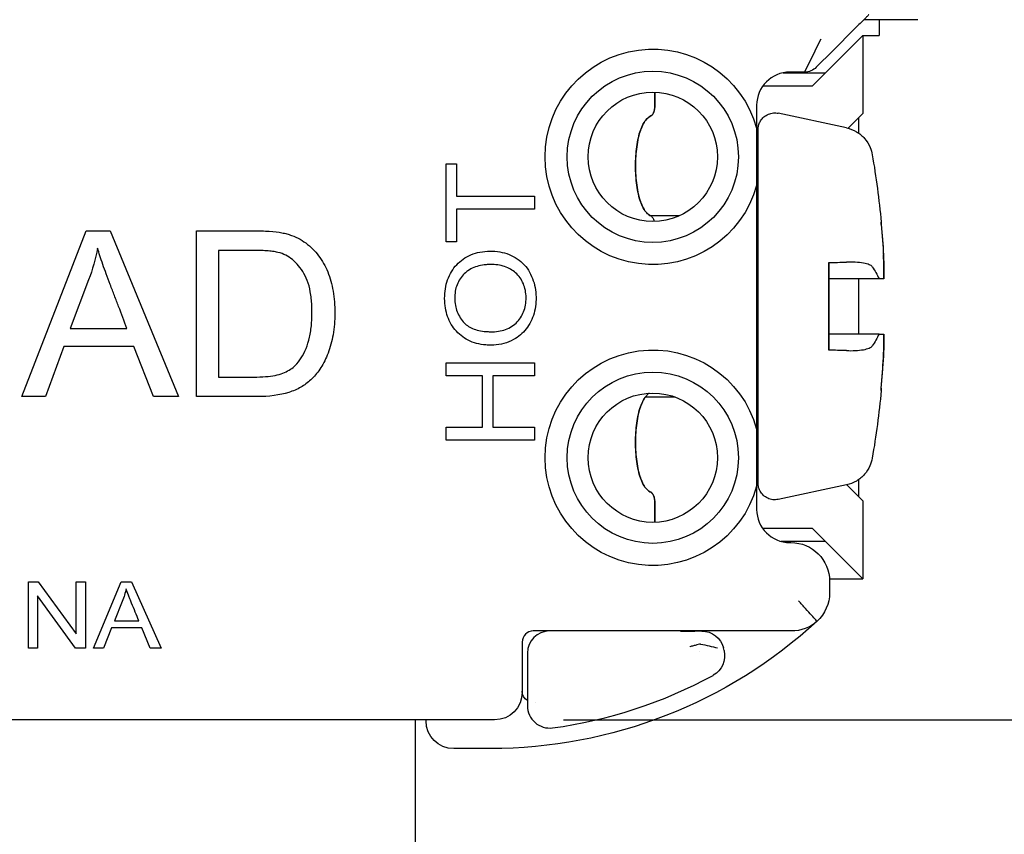
# Model space of a CAD drawing. Units: inches. Extents: x 0.3 to 16.7, y 0.3 to 10.7.
# Drawn here: x 10.9 to 11.8, y 5.6 to 6.3 of the extents above; entities that cross this region are included whole.
import ezdxf

# ---------------------------------------------------------------- set-up
doc = ezdxf.new("R2010")
doc.units = ezdxf.units.IN
doc.header["$MEASUREMENT"] = 0
doc.layers.add('DIMS & NOTES', color=7, linetype='Continuous')
doc.layers.add('GEOMETRY', color=7, linetype='Continuous')

msp = doc.modelspace()

# ---------------------------------------------------------------- linework, layer by layer
at = {"layer": 'DIMS & NOTES'}
msp.add_line((11.35484, 5.68202), (12.34219, 5.68202), dxfattribs=at)
at = {"layer": 'GEOMETRY'}
for p, q in [((11.67554, 6.31543), (11.62654, 6.31543)), ((11.64054, 6.31543), (11.64054, 6.30129)), ((11.57968, 6.25543), (11.62554, 6.30129)), ((11.61843, 6.30733), (11.59852, 6.28741)), ((11.62554, 6.30129), (11.62554, 6.23058)), ((11.62554, 6.30129), (11.64054, 6.30129)), ((11.58352, 6.27241), (11.59852, 6.28741)), ((11.55364, 6.26743), (11.59168, 6.26743)), ((11.57291, 6.26802), (11.55954, 6.26802)), ((11.56054, 6.26743), (11.56054, 6.26802)), ((11.43738, 6.24986), (11.43738, 6.23823)), ((11.43747, 6.23823), (11.43747, 6.24986)), ((11.57968, 6.25543), (11.53511, 6.25543)), ((11.52954, 6.23802), (11.52954, 6.21728)), ((11.61084, 6.21759), (11.54897, 6.23074)), ((11.62554, 6.23058), (11.61222, 6.21727)), ((11.62196, 6.21272), (11.62196, 6.227)), ((11.52954, 6.20728), (11.53083, 6.20857)), ((11.24854, 6.18515), (11.25797, 6.18515)), ((11.24854, 6.11462), (11.24854, 6.18515)), ((11.25797, 6.18515), (11.25797, 6.15572)), ((11.52954, 6.1655), (11.52954, 5.94509)), ((11.25797, 6.15572), (11.32854, 6.15572)), ((11.32854, 6.15572), (11.32854, 6.14395)), ((11.25797, 6.14395), (11.25797, 6.11462)), ((11.32854, 6.14395), (11.25797, 6.14395)), ((11.45966, 6.1381), (11.43334, 6.1381)), ((10.86449, 5.97446), (10.92271, 6.12446)), ((10.92271, 6.12446), (10.94435, 6.12446)), ((10.94435, 6.12446), (11.00637, 5.97446)), ((11.02239, 5.97446), (11.02239, 6.12446)), ((11.25797, 6.11462), (11.24854, 6.11462)), ((11.04248, 6.10677), (11.04248, 5.99215)), ((11.64431, 6.10264), (11.64433, 6.10264)), ((10.92488, 6.08006), (10.90824, 6.03605)), ((11.59483, 6.07107), (11.59483, 6.0811)), ((11.59487, 6.0811), (11.59487, 6.0711)), ((11.62196, 6.0311), (11.62196, 6.0811)), ((11.64455, 6.0811), (11.64028, 6.0811)), ((11.64461, 6.0811), (11.64455, 6.0811)), ((11.59483, 6.07109), (11.59487, 6.0711)), ((11.59483, 6.071), (11.59483, 6.07107)), ((11.59488, 6.071), (11.59487, 6.0711)), ((10.90824, 6.03605), (10.95963, 6.03605)), ((11.59483, 6.04119), (11.59483, 6.04109)), ((11.59483, 6.04112), (11.59487, 6.04112)), ((11.59483, 6.0311), (11.59483, 6.04109)), ((11.59488, 6.04119), (11.59487, 6.04112)), ((11.59487, 6.04112), (11.59487, 6.0311)), ((11.64028, 6.0311), (11.64458, 6.0311)), ((11.64458, 6.0311), (11.64459, 6.0311)), ((10.90246, 6.0199), (10.88578, 5.97446)), ((10.96584, 6.0199), (10.90246, 6.0199)), ((10.98352, 5.97446), (10.96584, 6.0199)), ((11.64436, 6.01101), (11.64441, 6.01101)), ((11.24854, 6.00498), (11.32854, 6.00498)), ((11.24854, 5.99319), (11.24854, 6.00498)), ((11.32854, 6.00498), (11.32854, 5.99319)), ((11.28139, 5.99319), (11.24854, 5.99319)), ((11.28139, 5.94695), (11.28139, 5.99319)), ((11.29084, 5.99319), (11.29084, 5.94695)), ((11.32854, 5.99319), (11.29084, 5.99319)), ((10.88578, 5.97446), (10.86449, 5.97446)), ((11.00637, 5.97446), (10.98352, 5.97446)), ((11.07712, 5.97446), (11.02239, 5.97446)), ((11.45575, 5.9741), (11.42871, 5.9741)), ((11.24854, 5.94695), (11.28139, 5.94695)), ((11.24854, 5.93515), (11.24854, 5.94695)), ((11.29084, 5.94695), (11.32854, 5.94695)), ((11.32854, 5.94695), (11.32854, 5.93515)), ((11.32854, 5.93515), (11.24854, 5.93515)), ((11.52954, 5.90491), (11.53083, 5.90362)), ((11.52954, 5.89331), (11.52954, 5.87243)), ((11.61084, 5.8946), (11.54897, 5.88145)), ((11.61116, 5.89467), (11.62554, 5.88029)), ((11.62196, 5.88387), (11.62196, 5.89947)), ((11.43738, 5.87803), (11.43738, 5.86073)), ((11.43747, 5.86073), (11.43747, 5.87803)), ((11.62554, 5.88029), (11.62554, 5.80957)), ((11.53482, 5.85543), (11.57968, 5.85543)), ((11.62554, 5.80957), (11.57968, 5.85543)), ((11.59168, 5.84343), (11.55186, 5.84343)), ((11.55954, 5.84243), (11.56054, 5.84243)), ((10.87038, 5.80702), (10.87927, 5.80702)), ((10.87038, 5.74702), (10.87038, 5.80702)), ((10.87927, 5.80702), (10.91364, 5.75991)), ((10.91364, 5.80702), (10.92194, 5.80702)), ((10.91364, 5.75991), (10.91364, 5.80702)), ((10.92194, 5.80702), (10.92194, 5.74702)), ((10.92931, 5.74702), (10.95443, 5.80702)), ((10.95443, 5.80702), (10.96377, 5.80702)), ((10.96377, 5.80702), (10.99054, 5.74702)), ((11.59554, 5.80957), (11.62554, 5.80957)), ((11.59554, 5.80957), (11.59554, 5.80743)), ((11.59554, 5.80743), (11.59554, 5.79701)), ((10.87869, 5.79417), (10.87869, 5.74702)), ((10.91305, 5.74702), (10.87869, 5.79417)), ((10.95537, 5.78926), (10.94819, 5.77165)), ((10.94819, 5.77165), (10.97037, 5.77165)), ((10.94569, 5.76519), (10.9385, 5.74702)), ((10.97305, 5.76519), (10.94569, 5.76519)), ((10.98068, 5.74702), (10.97305, 5.76519)), ((11.56101, 5.76243), (11.32734, 5.76243)), ((11.34626, 5.76243), (11.34212, 5.76243)), ((11.46071, 5.76235), (11.34626, 5.76243)), ((11.46019, 5.76243), (11.34627, 5.76243)), ((11.46019, 5.76235), (11.46019, 5.76243)), ((11.48, 5.76234), (11.46071, 5.76235)), ((11.46071, 5.76235), (11.47368, 5.76235)), ((11.31734, 5.75243), (11.31734, 5.70702)), ((10.87869, 5.74702), (10.87038, 5.74702)), ((10.92194, 5.74702), (10.91305, 5.74702)), ((10.9385, 5.74702), (10.92931, 5.74702)), ((10.99054, 5.74702), (10.98068, 5.74702)), ((11.32212, 5.74243), (11.32212, 5.71351)), ((11.4994, 5.74718), (11.49941, 5.74713)), ((11.50001, 5.7447), (11.49941, 5.74713)), ((11.29234, 5.68202), (10.40874, 5.68202)), ((11.22054, 5.68202), (11.22054, 5.38452)), ((11.23033, 5.68102), (11.23033, 5.68202)), ((11.28854, 5.65602), (11.25533, 5.65602))]:
    msp.add_line(p, q, dxfattribs=at)
for centre, radius in [((11.43554, 6.19139), 0.07748), ((11.43554, 6.19139), 0.0585), ((11.43554, 5.9192), 0.07748), ((11.43554, 5.9192), 0.0585)]:
    msp.add_circle(centre, radius, dxfattribs=at)
at = {"layer": 'GEOMETRY', "extrusion": (0, 0, -1)}
for centre, radius, start, end in [((-11.43554, 6.19139), 0.0975, 195.39846, 164.60154), ((-11.57291, 6.28302), 0.015, 225, 270), ((-10.83385, 6.0561), 0.812, 170.27072, 174.61826), ((-11.43554, 5.9192), 0.0975, 195.39846, 164.60154), ((-10.83385, 6.0561), 0.812, 185.38174, 189.72928), ((-11.56054, 5.80743), 0.035, 90, 180), ((-11.56054, 5.79701), 0.035, 180, 227.42016), ((-11.28854, 6.09302), 0.437, 227.42016, 270), ((-11.56101, 5.79743), 0.035, 228.44952, 270), ((-11.47999, 5.74234), 0.02, 90.03824, 166.0085), ((-11.48061, 5.73987), 0.02, 166.45271, 240.9934), ((-11.48061, 5.73987), 0.02, 166.0085, 166.45256), ((-11.29234, 5.70702), 0.025, 180, 270), ((-11.32734, 5.70797), 0.01, 301.44524, 0), ((-11.25533, 5.68102), 0.025, 270, 0)]:
    msp.add_arc(centre, radius, start, end, dxfattribs=at)
at = {"layer": 'GEOMETRY'}
for centre, radius, start, end in [((11.55954, 6.23802), 0.03, 90, 180), ((11.55954, 5.87243), 0.03, 180, 270), ((11.32734, 5.75243), 0.01, 90, 180), ((11.34212, 5.74243), 0.02, 90, 180), ((11.28854, 6.09302), 0.422, 277.65982, 298.54054), ((11.34212, 5.69461), 0.02, 179.99998, 277.57836), ((11.28854, 6.09302), 0.397, 275.89938, 275.92), ((11.28854, 6.09302), 0.422, 277.65597, 277.65982)]:
    msp.add_arc(centre, radius, start, end, dxfattribs=at)
at = {"layer": 'GEOMETRY', "extrusion": (0, 0, -1)}
for centre, major_axis, ratio, start_param, end_param in [((11.64227, 6.0561), (0, 0.07616), 0.000502, 6.052786, 6.513584), ((10.83574, 6.05556), (-0.22097, -0.78075), 0.997952, 4.344937, 4.38086), ((10.83571, 6.05556), (-0.22435, -0.77979), 0.998013, 4.340594, 4.374715), ((10.32756, 6.21592), (-0.60668, 0.10084), 0.551235, 3.160756, 3.248213), ((10.83323, 6.07263), (0.81109, 0.03044), 0.706851, 0.00331, 0.03831), ((4.77003, 6.09611), (-31.93961, 0.00322), 0.000459, 4.495593, 4.497051), ((11.59485, 6.0561), (0, 0.05252), 0.000502, 4.424582, 5.000196), ((11.59485, 6.0561), (0, -0.05252), 0.000502, 4.424582, 5.000196), ((4.76966, 6.0161), (31.94136, 0.00322), 0.000459, 4.927727, 4.929184), ((10.83323, 6.04037), (0.81103, -0.03202), 0.739704, 6.245289, 6.281169), ((11.64227, 6.0561), (0, -0.07616), 0.000502, 6.052786, 6.513584), ((10.69758, 5.8436), (-0.2622, 0.03804), 0.512742, 3.177872, 3.265329), ((11.47898, 5.7485), (-0.00012, 0.00215), 0.208074, 6.243373, 6.341773), ((11.49219, 5.74077), (0.09333, -0.02194), 0.069479, 4.553132, 4.717914), ((11.49013, 5.72253), (-0.00184, -0.00101), 0.105026, 4.673679, 4.751077)]:
    msp.add_ellipse(centre, major_axis=major_axis, ratio=ratio, start_param=start_param, end_param=end_param, dxfattribs=at)
at = {"layer": 'GEOMETRY'}
for centre, major_axis, ratio, start_param, end_param in [((11.59035, 4.36955), (-0.00263, -2.02305), 0.002067, 2.579279, 2.592935), ((11.59485, 6.0561), (0, -0.1649), 0.000502, 4.470057, 4.954721), ((10.83325, 6.07183), (0.81107, 0.03113), 0.739731, 6.246781, 6.282662), ((11.59485, 6.0561), (0, 0.1649), 0.000502, 4.560192, 4.864586), ((11.59035, 7.74264), (-0.00263, 2.02305), 0.002067, 3.69025, 3.703906), ((10.83325, 6.03956), (0.81112, -0.02963), 0.706878, 0.00189, 0.036891), ((10.83574, 6.05663), (-0.22097, 0.78075), 0.997952, 4.344937, 4.379058), ((10.83571, 6.05663), (-0.22435, 0.77979), 0.998013, 4.340594, 4.376517)]:
    msp.add_ellipse(centre, major_axis=major_axis, ratio=ratio, start_param=start_param, end_param=end_param, dxfattribs=at)
for points, knots in [([(11.63104, 6.31993), (11.63096, 6.31985), (11.63084, 6.31973), (11.63048, 6.31937), (11.6303, 6.3192), (11.63009, 6.31898), (11.62984, 6.31873), (11.62959, 6.31848), (11.6293, 6.31819), (11.62899, 6.31788), (11.62837, 6.31727), (11.62764, 6.31654), (11.62686, 6.31575), (11.62655, 6.31545), (11.62624, 6.31513), (11.62592, 6.31481), (11.62475, 6.31364), (11.62345, 6.31234), (11.6221, 6.31099), (11.62091, 6.30981), (11.61967, 6.30856), (11.61843, 6.30733)], [0, 0, 0, 0, 0.167972, 0.167972, 0.167972, 0.250239, 0.250239, 0.250239, 0.334487, 0.334487, 0.334487, 0.500164, 0.500164, 0.500164, 0.563745, 0.563745, 0.563745, 0.795473, 0.795473, 0.795473, 1, 1, 1, 1]), ([(11.43738, 6.23823), (11.43738, 6.23698), (11.43727, 6.23565), (11.43683, 6.23323), (11.43651, 6.23213), (11.43575, 6.23033), (11.43525, 6.22953), (11.43443, 6.22872), (11.43413, 6.22852), (11.43383, 6.22839)], [-0.15952069, -0.15952069, -0.15952069, -0.15952069, -0.14998502, -0.14998502, -0.14044935, -0.14044935, -0.13000044, -0.13000044, -0.12435988, -0.12435988, -0.12435988, -0.12435988]), ([(11.43392, 6.22839), (11.43422, 6.22852), (11.43452, 6.22872), (11.43534, 6.22953), (11.43584, 6.23033), (11.4366, 6.23213), (11.43693, 6.23323), (11.43736, 6.23565), (11.43747, 6.23698), (11.43747, 6.23823)], [-0.11492116, -0.11492116, -0.11492116, -0.11492116, -0.1092806, -0.1092806, -0.09883169, -0.09883169, -0.08929602, -0.08929602, -0.07976035, -0.07976035, -0.07976035, -0.07976035]), ([(11.54897, 5.88145), (11.54738, 5.88111), (11.54572, 5.88103), (11.54253, 5.88141), (11.54096, 5.88185), (11.53807, 5.8832), (11.53672, 5.88411), (11.5344, 5.8863), (11.53341, 5.8876), (11.53228, 5.88969), (11.53196, 5.89042), (11.53144, 5.8919), (11.53123, 5.89267), (11.53104, 5.89372), (11.531, 5.89401), (11.53094, 5.89452), (11.53091, 5.89475), (11.53088, 5.89511), (11.53088, 5.89524), (11.53087, 5.89543), (11.53086, 5.89549), (11.53086, 5.89563), (11.53086, 5.89569), (11.53085, 5.89585), (11.53085, 5.89591), (11.53085, 5.89613), (11.53085, 5.89626), (11.53084, 5.89697), (11.53084, 5.89784), (11.53083, 5.90271), (11.53082, 5.90956), (11.5308, 5.92787), (11.5308, 5.93913), (11.53079, 5.96496), (11.53078, 5.97984), (11.53077, 6.0113), (11.53077, 6.02828), (11.53077, 6.06219), (11.53077, 6.07954), (11.53078, 6.11246), (11.53078, 6.12842), (11.53079, 6.157), (11.53079, 6.16996), (11.53081, 6.1913), (11.53082, 6.19994), (11.53083, 6.21189), (11.53083, 6.21496), (11.53085, 6.21623), (11.53085, 6.21629), (11.53086, 6.21655), (11.53086, 6.21662), (11.53087, 6.21678), (11.53087, 6.21683), (11.53088, 6.21697), (11.53088, 6.21704), (11.5309, 6.21726), (11.53091, 6.21741), (11.53094, 6.21773), (11.53096, 6.2179), (11.53102, 6.21834), (11.53107, 6.21862), (11.53123, 6.21947), (11.53137, 6.22004), (11.53192, 6.22175), (11.53242, 6.22286), (11.53387, 6.22523), (11.53491, 6.22646), (11.53732, 6.22851), (11.53872, 6.22936), (11.54167, 6.23056), (11.54326, 6.23093), (11.54622, 6.23113), (11.54762, 6.23103), (11.54897, 6.23074)], [0, 0, 0, 0, 0.012357, 0.012357, 0.02449, 0.02449, 0.036631, 0.036631, 0.048771, 0.048771, 0.054775, 0.054775, 0.060776, 0.060776, 0.063016, 0.063016, 0.064947, 0.064947, 0.06662, 0.06662, 0.067995, 0.067995, 0.070373, 0.070373, 0.075892, 0.075892, 0.092427, 0.092427, 0.142108, 0.142108, 0.282712, 0.282712, 0.412227, 0.412227, 0.541752, 0.541752, 0.671247, 0.671247, 0.800735, 0.800735, 0.930222, 0.930222, 1.059713, 1.059713, 1.189218, 1.189218, 1.318752, 1.318752, 1.327613, 1.327613, 1.329998, 1.329998, 1.331035, 1.331035, 1.332015, 1.332015, 1.333418, 1.333418, 1.334789, 1.334789, 1.336979, 1.336979, 1.341455, 1.341455, 1.350643, 1.350643, 1.362616, 1.362616, 1.374753, 1.374753, 1.386893, 1.386893, 1.397392, 1.397392, 1.397392, 1.397392]), ([(11.43383, 6.22839), (11.4325, 6.2278), (11.4312, 6.22688), (11.42772, 6.22322), (11.42575, 6.21957), (11.42287, 6.21123), (11.42172, 6.20616), (11.42021, 6.19498), (11.41984, 6.18887), (11.41984, 6.17738), (11.42021, 6.17128), (11.42172, 6.16009), (11.42287, 6.15502), (11.42575, 6.14669), (11.42772, 6.14303), (11.4312, 6.13937), (11.4325, 6.13845), (11.43383, 6.13787)], [0.2090097, 0.2090097, 0.2090097, 0.2090097, 0.2343428, 0.2343428, 0.2818928, 0.2818928, 0.3256547, 0.3256547, 0.3694166, 0.3694166, 0.4131785, 0.4131785, 0.4569404, 0.4569404, 0.5044905, 0.5044905, 0.5298235, 0.5298235, 0.5298235, 0.5298235]), ([(11.43343, 6.1381), (11.43227, 6.13869), (11.43114, 6.13953), (11.4278, 6.14303), (11.42583, 6.14669), (11.42295, 6.15502), (11.42179, 6.16009), (11.42028, 6.17128), (11.41991, 6.17738), (11.41991, 6.18313), (11.41991, 6.18887), (11.42028, 6.19498), (11.42179, 6.20616), (11.42295, 6.21123), (11.42583, 6.21957), (11.4278, 6.22322), (11.43129, 6.22688), (11.43259, 6.2278), (11.43392, 6.22839)], [-0.1572692, -0.1572692, -0.1572692, -0.1572692, -0.1350738, -0.1350738, -0.0875238, -0.0875238, -0.0437619, -0.0437619, 0, 0, 0, 0.0437619, 0.0437619, 0.0875238, 0.0875238, 0.1350738, 0.1350738, 0.1604069, 0.1604069, 0.1604069, 0.1604069]), ([(11.52954, 6.21728), (11.52954, 6.21722), (11.52954, 6.21712), (11.52954, 6.21655), (11.52954, 6.21595), (11.52954, 6.21428), (11.52954, 6.21277), (11.52954, 6.20545), (11.52954, 6.19779), (11.52954, 6.185), (11.52954, 6.17733), (11.52954, 6.17001), (11.52954, 6.1685), (11.52954, 6.16684), (11.52954, 6.16623), (11.52954, 6.16566), (11.52954, 6.16557), (11.52954, 6.1655)], [0.0682526, 0.0682526, 0.0682526, 0.0682526, 0.0718158, 0.0718158, 0.0772737, 0.0772737, 0.0877786, 0.0877786, 0.1365051, 0.1365051, 0.1852316, 0.1852316, 0.1957365, 0.1957365, 0.2011945, 0.2011945, 0.2047577, 0.2047577, 0.2047577, 0.2047577]), ([(11.61084, 6.21759), (11.61401, 6.21692), (11.61711, 6.21571), (11.62264, 6.21243), (11.62515, 6.21034), (11.62933, 6.20553), (11.63106, 6.20276), (11.63315, 6.19773), (11.63379, 6.19554), (11.63417, 6.19332)], [0, 0, 0, 0, 0.02471188, 0.02471188, 0.0489766, 0.0489766, 0.073257, 0.073257, 0.09045469, 0.09045469, 0.09045469, 0.09045469]), ([(11.43383, 6.13787), (11.43413, 6.13774), (11.43443, 6.13753), (11.43525, 6.13672), (11.43575, 6.13592), (11.43639, 6.13439), (11.43663, 6.13368), (11.43682, 6.1329)], [-0.03516081, -0.03516081, -0.03516081, -0.03516081, -0.02952025, -0.02952025, -0.01907135, -0.01907135, -0.01249637, -0.01249637, -0.01249637, -0.01249637]), ([(11.02239, 6.12446), (11.02802, 6.12446), (11.03928, 6.12446), (11.05337, 6.12446), (11.06462, 6.12446), (11.07311, 6.12447), (11.0814, 6.12443), (11.09094, 6.12398), (11.09863, 6.12306), (11.1044, 6.12167), (11.11002, 6.11989), (11.11644, 6.11699), (11.12326, 6.11235), (11.12921, 6.10671), (11.13438, 6.10039), (11.13872, 6.09329), (11.1422, 6.0854), (11.14484, 6.07683), (11.14666, 6.06765), (11.14767, 6.05791), (11.14785, 6.04732), (11.14725, 6.03734), (11.14544, 6.02505), (11.14122, 6.01145), (11.13444, 5.9987), (11.12754, 5.99084), (11.12167, 5.98588), (11.11555, 5.98187), (11.10272, 5.97641), (11.08829, 5.97446), (11.07712, 5.97446)], [0, 0, 0, 0, 0.03125, 0.0625, 0.078125, 0.09375, 0.109375, 0.125, 0.15625, 0.171875, 0.1875, 0.21875, 0.25, 0.28125, 0.3125, 0.34375, 0.375, 0.40625, 0.4375, 0.46875, 0.5, 0.53125, 0.5625, 0.625, 0.6875, 0.75, 0.78125, 0.8125, 0.875, 1, 1, 1, 1]), ([(10.95963, 6.03605), (10.95711, 6.04267), (10.95333, 6.0526), (10.94829, 6.06583), (10.94449, 6.0758), (10.94079, 6.08557), (10.93665, 6.09713), (10.93428, 6.10445), (10.93306, 6.10869)], [0, 0, 0, 0, 0.25, 0.375, 0.5, 0.625, 0.75, 1, 1, 1, 1]), ([(11.11199, 6.0027), (11.11595, 6.00666), (11.12084, 6.01425), (11.12509, 6.02782), (11.12658, 6.03774), (11.12708, 6.04651), (11.12711, 6.05603), (11.12627, 6.06662), (11.12387, 6.0774), (11.12, 6.08616), (11.11497, 6.09309), (11.10951, 6.0986), (11.10335, 6.10261), (11.09791, 6.10469), (11.0916, 6.10584), (11.08603, 6.10642), (11.07964, 6.10676), (11.07227, 6.10678), (11.06481, 6.10677), (11.05489, 6.10677), (11.04744, 6.10677), (11.04248, 6.10677)], [0, 0, 0, 0, 0.125, 0.1875, 0.25, 0.28125, 0.3125, 0.375, 0.4375, 0.5, 0.5625, 0.625, 0.6875, 0.75, 0.78125, 0.8125, 0.84375, 0.875, 0.90625, 0.9375, 1, 1, 1, 1]), ([(11.26718, 6.10092), (11.27211, 6.10361), (11.2802, 6.10609), (11.29283, 6.10622), (11.30147, 6.1047), (11.30942, 6.10154), (11.31644, 6.09682), (11.32195, 6.09085), (11.32748, 6.08083), (11.33013, 6.06975), (11.32985, 6.0578), (11.32828, 6.0497), (11.32531, 6.0422), (11.31965, 6.03329), (11.31401, 6.02851), (11.30955, 6.02611)], [0, 0, 0, 0, 0.125, 0.1875, 0.25, 0.3125, 0.375, 0.4375, 0.5, 0.625, 0.6875, 0.75, 0.8125, 0.875, 1, 1, 1, 1]), ([(11.30955, 6.02611), (11.3067, 6.02457), (11.30084, 6.02218), (11.29313, 6.02094), (11.28674, 6.02101), (11.28075, 6.0215), (11.27385, 6.02298), (11.26659, 6.02612), (11.26031, 6.03064), (11.25504, 6.03652), (11.2511, 6.04311), (11.24845, 6.05054), (11.2471, 6.0587), (11.24704, 6.06784), (11.2484, 6.07622), (11.25119, 6.084), (11.25675, 6.09339), (11.26255, 6.09838), (11.26718, 6.10092)], [0, 0, 0, 0, 0.0625, 0.125, 0.15625, 0.1875, 0.25, 0.3125, 0.375, 0.4375, 0.5, 0.5625, 0.625, 0.6875, 0.75, 0.8125, 0.875, 1, 1, 1, 1]), ([(11.63411, 6.09192), (11.63361, 6.09262), (11.6327, 6.09326), (11.63005, 6.0944), (11.62828, 6.09489), (11.624, 6.09565), (11.62149, 6.09592), (11.61623, 6.09618), (11.61355, 6.0962), (11.61076, 6.09612)], [0.00000099, 0.00000099, 0.00000099, 0.00000099, 0.02221322, 0.02221322, 0.04549559, 0.04549559, 0.06937831, 0.06937831, 0.09113836, 0.09113836, 0.09113836, 0.09113836]), ([(11.31243, 6.08539), (11.30978, 6.08811), (11.30499, 6.09122), (11.297, 6.09343), (11.29136, 6.094), (11.28643, 6.09397), (11.2818, 6.09359), (11.27643, 6.09248), (11.27067, 6.0901), (11.26578, 6.08673), (11.26183, 6.08241), (11.25876, 6.07709), (11.25685, 6.07132), (11.25607, 6.06501), (11.2564, 6.05844), (11.25826, 6.05055), (11.26125, 6.04532), (11.26395, 6.04216)], [0, 0, 0, 0, 0.125, 0.1875, 0.25, 0.28125, 0.3125, 0.375, 0.4375, 0.5, 0.5625, 0.625, 0.6875, 0.75, 0.8125, 0.875, 1, 1, 1, 1]), ([(11.63411, 6.09192), (11.63532, 6.09019), (11.63645, 6.08842), (11.63748, 6.08662), (11.63851, 6.08482), (11.63944, 6.08297), (11.64028, 6.0811)], [0.0000002, 0.0000002, 0.0000002, 0.0000002, 0.4997995, 0.4997995, 0.4997995, 1, 1, 1, 1]), ([(11.26395, 6.04216), (11.26616, 6.03959), (11.27041, 6.03655), (11.27797, 6.03416), (11.28347, 6.03335), (11.28836, 6.03312), (11.29353, 6.03316), (11.29933, 6.03402), (11.30546, 6.03627), (11.31071, 6.03975), (11.31509, 6.04447), (11.31824, 6.04974), (11.32022, 6.05562), (11.32102, 6.0622), (11.32065, 6.06914), (11.31862, 6.07722), (11.31537, 6.08239), (11.31243, 6.08539)], [0, 0, 0, 0, 0.125, 0.1875, 0.25, 0.28125, 0.3125, 0.375, 0.4375, 0.5, 0.5625, 0.625, 0.6875, 0.75, 0.8125, 0.875, 1, 1, 1, 1]), ([(11.64027, 6.03108), (11.63944, 6.02921), (11.6385, 6.02737), (11.63747, 6.02557), (11.63645, 6.02377), (11.63532, 6.022), (11.63411, 6.02028)], [0, 0, 0, 0, 0.4998004, 0.4998004, 0.4998004, 0.9999998, 0.9999998, 0.9999998, 0.9999998]), ([(11.61076, 6.01607), (11.61354, 6.01599), (11.61622, 6.01601), (11.62147, 6.01627), (11.62397, 6.01653), (11.62825, 6.01729), (11.63003, 6.01778), (11.6327, 6.01893), (11.63361, 6.01957), (11.63411, 6.02028)], [0.00006182, 0.00006182, 0.00006182, 0.00006182, 0.02176205, 0.02176205, 0.04556629, 0.04556629, 0.06892662, 0.06892662, 0.09120464, 0.09120464, 0.09120464, 0.09120464]), ([(11.04248, 5.99215), (11.04633, 5.99215), (11.05403, 5.99215), (11.06366, 5.99215), (11.07134, 5.99216), (11.07911, 5.99213), (11.08761, 5.9926), (11.0959, 5.99399), (11.10441, 5.99694), (11.10936, 6.00014), (11.11199, 6.0027)], [0, 0, 0, 0, 0.125, 0.25, 0.3125, 0.375, 0.5, 0.625, 0.75, 1, 1, 1, 1]), ([(11.43238, 5.97761), (11.43156, 5.97708), (11.43076, 5.97642), (11.42772, 5.97322), (11.42575, 5.96957), (11.42287, 5.96123), (11.42172, 5.95616), (11.42021, 5.94498), (11.41984, 5.93887), (11.41984, 5.92738), (11.42021, 5.92128), (11.42172, 5.91009), (11.42287, 5.90502), (11.42575, 5.89669), (11.42772, 5.89303), (11.4312, 5.88937), (11.4325, 5.88845), (11.43383, 5.88787)], [0.2182911, 0.2182911, 0.2182911, 0.2182911, 0.2343428, 0.2343428, 0.2818928, 0.2818928, 0.3256547, 0.3256547, 0.3694166, 0.3694166, 0.4131785, 0.4131785, 0.4569404, 0.4569404, 0.5044905, 0.5044905, 0.5298235, 0.5298235, 0.5298235, 0.5298235]), ([(11.43392, 5.88787), (11.43259, 5.88845), (11.43129, 5.88937), (11.4278, 5.89303), (11.42583, 5.89669), (11.42295, 5.90502), (11.42179, 5.91009), (11.42028, 5.92128), (11.41991, 5.92738), (11.41991, 5.93313), (11.41991, 5.93887), (11.42028, 5.94498), (11.42179, 5.95616), (11.42295, 5.96123), (11.42554, 5.96873), (11.42706, 5.97179), (11.42879, 5.97409)], [-0.1604069, -0.1604069, -0.1604069, -0.1604069, -0.1350738, -0.1350738, -0.0875238, -0.0875238, -0.0437619, -0.0437619, 0, 0, 0, 0.0437619, 0.0437619, 0.0875238, 0.0875238, 0.1258989, 0.1258989, 0.1258989, 0.1258989]), ([(11.52954, 5.94509), (11.52954, 5.94503), (11.52954, 5.94493), (11.52954, 5.94436), (11.52954, 5.94375), (11.52954, 5.94209), (11.52954, 5.94058), (11.52954, 5.93326), (11.52954, 5.92559), (11.52954, 5.9128), (11.52954, 5.90514), (11.52954, 5.89782), (11.52954, 5.89631), (11.52954, 5.89464), (11.52954, 5.89404), (11.52954, 5.89347), (11.52954, 5.89337), (11.52954, 5.89331)], [0.0682526, 0.0682526, 0.0682526, 0.0682526, 0.0718158, 0.0718158, 0.0772737, 0.0772737, 0.0877786, 0.0877786, 0.1365051, 0.1365051, 0.1852316, 0.1852316, 0.1957365, 0.1957365, 0.2011945, 0.2011945, 0.2047577, 0.2047577, 0.2047577, 0.2047577]), ([(11.63417, 5.91887), (11.63375, 5.91643), (11.63302, 5.914), (11.6308, 5.90902), (11.62917, 5.90646), (11.62512, 5.90182), (11.6226, 5.89973), (11.61708, 5.89647), (11.61399, 5.89527), (11.61084, 5.8946)], [0, 0, 0, 0, 0.01896938, 0.01896938, 0.04158011, 0.04158011, 0.06590344, 0.06590344, 0.0904632, 0.0904632, 0.0904632, 0.0904632]), ([(11.43383, 5.88787), (11.43413, 5.88774), (11.43443, 5.88753), (11.43525, 5.88672), (11.43575, 5.88592), (11.43651, 5.88412), (11.43683, 5.88302), (11.43727, 5.8806), (11.43738, 5.87928), (11.43738, 5.87803)], [-0.03516081, -0.03516081, -0.03516081, -0.03516081, -0.02952025, -0.02952025, -0.01907135, -0.01907135, -0.00953567, -0.00953567, 0, 0, 0, 0]), ([(11.43747, 5.87803), (11.43747, 5.87928), (11.43736, 5.8806), (11.43693, 5.88302), (11.4366, 5.88412), (11.43584, 5.88592), (11.43534, 5.88672), (11.43452, 5.88753), (11.43422, 5.88774), (11.43392, 5.88787)], [-0.07976035, -0.07976035, -0.07976035, -0.07976035, -0.07022467, -0.07022467, -0.060689, -0.060689, -0.05024009, -0.05024009, -0.04459954, -0.04459954, -0.04459954, -0.04459954]), ([(10.97037, 5.77165), (10.96928, 5.7743), (10.96711, 5.77959), (10.96437, 5.78625), (10.96224, 5.79146), (10.96045, 5.79608), (10.95943, 5.79901), (10.9589, 5.80071)], [0, 0, 0, 0, 0.25, 0.5, 0.625, 0.75, 1, 1, 1, 1]), ([(11.58422, 5.77124), (11.58405, 5.77143), (11.58379, 5.77172), (11.58295, 5.77265), (11.58211, 5.77358), (11.58086, 5.77496), (11.57932, 5.77667), (11.57777, 5.77838), (11.57591, 5.78045), (11.57389, 5.78268), (11.57188, 5.78492), (11.56965, 5.78739), (11.56747, 5.7898)], [0, 0, 0, 0, 0.25, 0.25, 0.25, 0.5, 0.5, 0.5, 0.75, 0.75, 0.75, 1, 1, 1, 1]), ([(11.47885, 5.75065), (11.47867, 5.75061), (11.47832, 5.75052), (11.4772, 5.75024), (11.47638, 5.75003), (11.47447, 5.74956), (11.47341, 5.74929), (11.4712, 5.74874), (11.47009, 5.74847), (11.46895, 5.74818), (11.46893, 5.74818), (11.46891, 5.74817)], [0.0000001, 0.0000001, 0.0000001, 0.0000001, 0.2306199, 0.2306199, 0.4999856, 0.4999856, 0.7563946, 0.7563946, 0.99622, 0.99622, 1, 1, 1, 1])]:
    msp.add_open_spline(points, degree=3, knots=knots, dxfattribs=at)
for points in [[(11.57291, 6.26802), (11.57564, 6.27348), (11.57974, 6.28168), (11.58791, 6.29802)], [(11.59477, 6.09567), (11.6002, 6.09582), (11.60553, 6.09597), (11.61076, 6.09612)], [(11.59488, 6.071), (11.59486, 6.071), (11.59484, 6.071), (11.59483, 6.071)], [(11.59488, 6.04119), (11.59486, 6.04119), (11.59484, 6.04119), (11.59483, 6.04119)], [(11.61076, 6.01607), (11.60553, 6.01622), (11.6002, 6.01638), (11.59477, 6.01653)], [(11.47377, 5.76234), (11.47324, 5.7624), (11.47269, 5.76243), (11.47212, 5.76243)], [(11.47809, 5.74423), (11.4781, 5.74424), (11.47811, 5.74424), (11.47812, 5.74425)], [(11.32212, 5.71351), (11.32212, 5.7072), (11.32212, 5.7009), (11.32212, 5.69461)]]:
    msp.add_open_spline(points, degree=3, dxfattribs=at)
for points, weights in [([(11.64228, 6.13024), (11.64227, 6.13024), (11.64226, 6.13023)], [1.06260434393, 1.06261566148, 1.06262697581]), ([(11.64228, 5.98195), (11.64227, 5.98195), (11.64226, 5.98196)], [1.0627170701, 1.0627283827, 1.06273969209])]:
    msp.add_rational_spline(points, weights, degree=2, dxfattribs=at)

doc.saveas('drawing.dxf')
